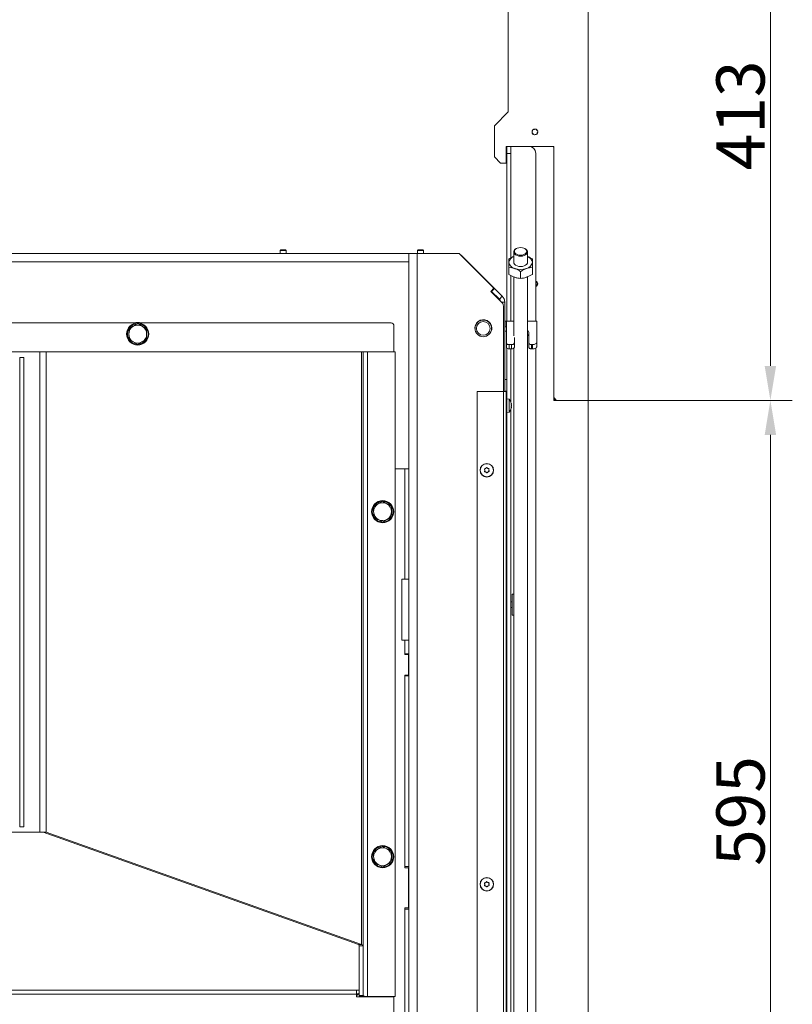
# Model space of a CAD drawing. Extents: x 16767 to 20320, y -2775 to 1017.
# Drawn here: x 17687 to 18247, y -2406 to -1692 of the extents above; entities that cross this region are included whole.
import ezdxf

# ---------------------------------------------------------------- set-up
doc = ezdxf.new("R2010")
doc.units = 0
doc.header["$LTSCALE"] = 5
doc.layers.add('Bemaßungen(Brunner)', color=7, linetype='Continuous', lineweight=25)
doc.styles.add('Brunner 2014', font='arial.ttf', dxfattribs={"height": 35})
doc.dimstyles.new('Brunner 2014', dxfattribs={"dimscale": 5, "dimtxt": 35, "dimasz": 5, "dimexe": 3.175, "dimexo": 0, "dimgap": 0.762, "dimtad": 1, "dimdec": 0, "dimrnd": 1e-08, "dimtxsty": 'Brunner 2014', "dimcen": 0.09, "dimdle": 10, "dimclrd": 7, "dimclre": 7, "dimclrt": 7, "dimadec": 1, "dimazin": 2, "dimtfac": 0.666667, "dimtdec": 0, "dimtmove": 0, "dimatfit": 3, "dimldrblk": 'Filled-1', "dimfxl": 1, "dimtolj": 1, "dimlwd": 5, "dimlwe": 5, "dimarcsym": 0})

# ---------------------------------------------------------------- blocks, each defined once
blk = doc.blocks.new('*D361')
at = {"layer": 'Bemaßungen(Brunner)', "color": 7, "linetype": 'Continuous', "lineweight": 5}
for p, q in [((18098.69, -1967.96), (18246.57, -1967.96)), ((18230.69, -2537.96), (18230.69, -1992.96)), ((18097.69, -2562.96), (18246.57, -2562.96))]:
    blk.add_line(p, q, dxfattribs=at)
at = {"layer": 'Bemaßungen(Brunner)', "color": 7, "lineweight": 5}
for points in [[(18226.53, -1992.96), (18234.86, -1992.96), (18230.69, -1967.96)], [(18226.53, -2537.96), (18234.86, -2537.96), (18230.69, -2562.96)]]:
    blk.add_solid(points, dxfattribs=at)
at = {"layer": 'Defpoints', "color": 0, "lineweight": 5}
for p in [(18098.69, -1967.96), (18230.69, -1967.96), (18097.69, -2562.96)]:
    blk.add_point(p, dxfattribs=at)
at = {"layer": 'Bemaßungen(Brunner)', "color": 30, "lineweight": 5, "insert": (18209.01, -2265.46), "char_height": 35, "attachment_point": 5, "rotation": 90, "style": 'Brunner 2014'}
blk.add_mtext('\\A1;595', dxfattribs=at)
blk = doc.blocks.new('Filled-1')
at = {"color": 0}
for p, q in [((0, 0), (-1, 0.167)), ((-1, 0.167), (-1, -0.167)), ((-1, 0), (0, 0)), ((-1, -0.167), (0, 0))]:
    blk.add_line(p, q, dxfattribs=at)
at = {"color": 0, "flags": 128}
blk.add_lwpolyline([(-1, -0.167), (0, 0), (-1, 0.167), (-1, -0.167)], dxfattribs=at)
at = {"color": 0}
blk.add_solid([(-1, -0.167), (0, 0), (-1, 0.167), (-1, -0.167)], dxfattribs=at)
blk = doc.blocks.new('*D362')
at = {"layer": 'Bemaßungen(Brunner)', "color": 7, "linetype": 'Continuous', "lineweight": 5}
for p, q in [((18098.69, -1554.96), (18246.57, -1554.96)), ((18230.69, -1942.96), (18230.69, -1579.96)), ((18098.69, -1967.96), (18246.57, -1967.96))]:
    blk.add_line(p, q, dxfattribs=at)
at = {"layer": 'Bemaßungen(Brunner)', "color": 7, "lineweight": 5}
for points in [[(18226.53, -1579.96), (18234.86, -1579.96), (18230.69, -1554.96)], [(18226.53, -1942.96), (18234.86, -1942.96), (18230.69, -1967.96)]]:
    blk.add_solid(points, dxfattribs=at)
at = {"layer": 'Defpoints', "color": 0, "lineweight": 5}
for p in [(18098.69, -1554.96), (18230.69, -1554.96), (18098.69, -1967.96)]:
    blk.add_point(p, dxfattribs=at)
at = {"layer": 'Bemaßungen(Brunner)', "color": 30, "lineweight": 5, "insert": (18209, -1761.46), "char_height": 35, "attachment_point": 5, "rotation": 90, "style": 'Brunner 2014'}
blk.add_mtext('\\A1;413', dxfattribs=at)

msp = doc.modelspace()

# ---------------------------------------------------------------- linework, layer by layer
at = {"color": 30, "linetype": 'Continuous', "lineweight": 18}
for p, q in [((18098.69, -1554.96), (18098.69, -1967.96)), ((18040.69, -1758.96), (18040.69, -1586.96)), ((18030.69, -1768.96), (18040.69, -1758.96)), ((18030.69, -1791.46), (18030.69, -1768.96)), ((18039.69, -1783.96), (18039.19, -1783.96)), ((18039.19, -1783.96), (18039.19, -1795.96)), ((18039.69, -1783.96), (18042.69, -1783.96)), ((18039.69, -1788.96), (18039.69, -1783.96)), ((18042.69, -1788.96), (18039.69, -1788.96)), ((18039.69, -1910.56), (18039.69, -1788.96)), ((18042.69, -1783.96), (18042.69, -1788.96)), ((18045.69, -1783.96), (18042.69, -1783.96)), ((18042.69, -1864.62), (18042.69, -1788.96)), ((18055.69, -1783.96), (18045.69, -1783.96)), ((18073.69, -1783.96), (18055.69, -1783.96)), ((18072.69, -1783.96), (18055.69, -1783.96)), ((18060.69, -1910.56), (18060.69, -1788.96)), ((18073.69, -1965.96), (18073.69, -1783.96)), ((18073.69, -1967.96), (18073.69, -1784.96)), ((18035.19, -1795.96), (18030.69, -1791.46)), ((18039.19, -1795.96), (18035.19, -1795.96)), ((18044.69, -1860.4), (18044.69, -1867.89)), ((18046.88, -1857.85), (18046.56, -1858)), ((18052.81, -1858), (18052.49, -1857.85)), ((18054.69, -1867.89), (18054.69, -1860.4)), ((18041.19, -1876.62), (18041.19, -1871.51)), ((18049.69, -1879.64), (18049.69, -1874.53)), ((18058.19, -1876.62), (18058.19, -1871.51)), ((18042.69, -1910.56), (18042.69, -1877.47)), ((18044.69, -1878.42), (18044.69, -1921.07)), ((18054.69, -2454.96), (18054.69, -1878.4)), ((18039.69, -1966.89), (18039.69, -1930.01)), ((18042.69, -1969.28), (18042.69, -1930.63)), ((18044.69, -1930.17), (18044.69, -2454.96)), ((18060.69, -2473.8), (18060.69, -1929.95)), ((18075.69, -1967.96), (18073.69, -1965.96)), ((18098.69, -1967.96), (18073.69, -1967.96)), ((18074.69, -1967.96), (18074.69, -1966.96)), ((18098.69, -1967.96), (18075.69, -1967.96)), ((18098.69, -2561.96), (18098.69, -1967.96)), ((18042.69, -2439.21), (18042.69, -1974.3)), ((18039.19, -1981.96), (18039.69, -1981.96)), ((18039.69, -2439.21), (18039.69, -1976.69)), ((18039.69, -1983.75), (18039.19, -1983.75))]:
    msp.add_line(p, q, dxfattribs=at)
at = {"color": 7, "linetype": 'Continuous', "lineweight": 18}
for p, q in [((17968.69, -1861.56), (17070.69, -1861.56)), ((17876.04, -1858.81), (17875.54, -1859.31)), ((17875.54, -1859.31), (17875.54, -1861.56)), ((17875.54, -1859.31), (17879.74, -1859.31)), ((17876.04, -1858.81), (17879.24, -1858.81)), ((17879.74, -1859.31), (17879.24, -1858.81)), ((17879.74, -1861.56), (17879.74, -1859.31)), ((17968.69, -2097.56), (17968.69, -1861.56)), ((17968.69, -1861.56), (17974.69, -1861.56)), ((17974.69, -2441.56), (17974.69, -1861.56)), ((18005.19, -1861.56), (17974.69, -1861.56)), ((17975.54, -1858.81), (17975.04, -1859.31)), ((17975.04, -1859.31), (17975.04, -1861.56)), ((17975.04, -1859.31), (17979.24, -1859.31)), ((17975.54, -1858.81), (17978.74, -1858.81)), ((17979.24, -1859.31), (17978.74, -1858.81)), ((17979.24, -1861.56), (17979.24, -1859.31)), ((18030.33, -1886.7), (18005.19, -1861.56)), ((17070.69, -1867.56), (17968.69, -1867.56)), ((18007.18, -1863.32), (18030.73, -1886.88)), ((18030.33, -1886.7), (18027.99, -1889.04)), ((18027.99, -1889.04), (18036.31, -1897.35)), ((18028.32, -1888.71), (18028.61, -1889)), ((18028.61, -1889), (18030.73, -1886.88)), ((18028.61, -1889), (18034.27, -1894.65)), ((18030.73, -1886.88), (18036.39, -1892.53)), ((18034.27, -1894.65), (18036.39, -1892.53)), ((18038.09, -1895.8), (18038.09, -1895.9)), ((18038.15, -1896.78), (18038.15, -1961.56)), ((18037.19, -1961.56), (18037.19, -1899.47)), ((17955.89, -1911.87), (17083.49, -1911.87)), ((18019.94, -1910.17), (18020.12, -1910.17)), ((18020.12, -1910.17), (18021.6, -1909.77)), ((18020.12, -1910.17), (18020.12, -1910.03)), ((18022.38, -1909.67), (18022.89, -1909.67)), ((18023.67, -1909.77), (18025.15, -1910.17)), ((18025.15, -1910.17), (18025.15, -1909.98)), ((18025.15, -1910.17), (18025.34, -1910.17)), ((18038.15, -1910.56), (18038.4, -1910.56)), ((18038.4, -1910.56), (18038.4, -1914.56)), ((18038.4, -1910.56), (18039.4, -1910.56)), ((18039.4, -1912.43), (18039.4, -1910.56)), ((18039.4, -1910.56), (18044.69, -1910.56)), ((18054.69, -1910.56), (18061.4, -1910.56)), ((18061.4, -1910.56), (18061.4, -1912.43)), ((17765.69, -1916.12), (17768.94, -1914.24)), ((17772.19, -1912.36), (17775.44, -1914.24)), ((17957.89, -1913.87), (17957.89, -1932.67)), ((18028.5, -1913.71), (18028.26, -1913.71)), ((18028.26, -1917.91), (18028.31, -1917.91)), ((18028.64, -1916.91), (18028.64, -1914.22)), ((18038.15, -1914.56), (18038.4, -1914.56)), ((18038.15, -1917.91), (18039.4, -1917.91)), ((18038.4, -1914.56), (18039.4, -1914.56)), ((18039.4, -1926.28), (18039.4, -1912.43)), ((18061.4, -1912.43), (18061.4, -1925.64)), ((17772.19, -1927.37), (17768.94, -1925.5)), ((17778.69, -1923.62), (17775.44, -1925.5)), ((18045.15, -1926.28), (18045.15, -1922.42)), ((18055.65, -1919.21), (18055.65, -1926.28)), ((18061.4, -1925.64), (18061.4, -1928.7)), ((17701.19, -1932.87), (17338.18, -1932.87)), ((17701.19, -1932.87), (17701.19, -2280.87)), ((17705.99, -1932.87), (17701.19, -1932.87)), ((17705.99, -1932.87), (17705.99, -2280.87)), ((17934.49, -1932.87), (17705.99, -1932.87)), ((17957.89, -1932.67), (17932.69, -1932.67)), ((17932.69, -1932.87), (17932.69, -1932.67)), ((17934.49, -1932.87), (17934.49, -2362.14)), ((17934.49, -1932.87), (17935.69, -1932.87)), ((17935.69, -1932.87), (17935.69, -2363.1)), ((17935.69, -1932.87), (17938.69, -1932.87)), ((17938.69, -1932.87), (17938.69, -2399.87)), ((17938.69, -1932.87), (17958.69, -1932.87)), ((17940.6, -1932.87), (17940.42, -1932.67)), ((17958.69, -1932.87), (17958.69, -2399.87)), ((18039.4, -1929.35), (18039.4, -1926.28)), ((18041.4, -1927.57), (18041.4, -1930.63)), ((18043.15, -1927.57), (18041.4, -1927.57)), ((18043.15, -1930.63), (18041.4, -1930.63)), ((18043.15, -1930.63), (18043.15, -1927.57)), ((18045.15, -1926.28), (18045.15, -1929.35)), ((18055.65, -1929.35), (18055.65, -1926.28)), ((18057.65, -1927.57), (18057.65, -1930.63)), ((18058.4, -1927.57), (18057.65, -1927.57)), ((18058.4, -1930.63), (18057.65, -1930.63)), ((18058.4, -1930.63), (18058.4, -1927.57)), ((17686.69, -2276.87), (17686.69, -1936.87)), ((17689.69, -1936.87), (17686.69, -1936.87)), ((17689.69, -2276.87), (17689.69, -1936.87)), ((18039.69, -1952.86), (18038.15, -1952.86)), ((18018.19, -2485.39), (18018.19, -1961.56)), ((18037.19, -1961.56), (18018.19, -1961.56)), ((18037.19, -2504.39), (18037.19, -1961.56)), ((18039.19, -1961.56), (18037.19, -1961.56)), ((18038.15, -1961.19), (18039.69, -1961.19)), ((18039.19, -2504.56), (18039.19, -1961.56)), ((18041.28, -1967.03), (18039.65, -1966.89)), ((18039.65, -1968.61), (18039.65, -1966.89)), ((18039.65, -1976.69), (18039.65, -1968.61)), ((18041.28, -1968.7), (18041.28, -1967.03)), ((18041.28, -1976.55), (18041.28, -1968.7)), ((18039.65, -1969.69), (18039.19, -1969.69)), ((18039.19, -1973.89), (18039.65, -1973.89)), ((18042.89, -1970.48), (18042.93, -1970.48)), ((18042.99, -1972.06), (18042.95, -1972.54)), ((18042.99, -1970.38), (18042.99, -1970.38)), ((18042.99, -1970.65), (18042.99, -1970.65)), ((18042.99, -1971.52), (18042.99, -1971.52)), ((18042.99, -1972.06), (18042.99, -1972.06)), ((18042.99, -1972.93), (18042.99, -1972.93)), ((18042.99, -1973.2), (18042.99, -1973.2)), ((18039.65, -1976.69), (18041.28, -1976.55)), ((18039.69, -1985.96), (18039.19, -1985.96)), ((17958.69, -2017.46), (17968.69, -2017.46)), ((17958.69, -2017.56), (17965.69, -2017.56)), ((17968.69, -2017.56), (17965.69, -2017.56)), ((18023.69, -2018.68), (18023.69, -2018.68)), ((18024.34, -2017.33), (18024.34, -2017.33)), ((18025.83, -2017.21), (18025.83, -2017.21)), ((18026.68, -2018.44), (18026.68, -2018.44)), ((18024.54, -2019.92), (18024.54, -2019.92)), ((18026.03, -2019.8), (18026.03, -2019.8)), ((17943.11, -2044.95), (17946.32, -2043.01)), ((17943.98, -2043.7), (17943.25, -2044.72)), ((17949.53, -2041.06), (17952.82, -2042.87)), ((17949.84, -2056.07), (17946.55, -2054.26)), ((17956.26, -2052.19), (17953.05, -2054.13)), ((17968.69, -2097.56), (17963.69, -2097.56)), ((17963.69, -2097.56), (17963.69, -2141.56)), ((17968.69, -2097.56), (17968.69, -2141.56)), ((18044.69, -2108.46), (18043.49, -2108.46)), ((18043.49, -2108.46), (18043.49, -2123.46)), ((18039.69, -2113.86), (18039.19, -2113.86)), ((18039.19, -2118.06), (18039.69, -2118.06)), ((18043.49, -2113.86), (18042.69, -2113.86)), ((18042.69, -2118.06), (18043.49, -2118.06)), ((18043.49, -2123.46), (18044.69, -2123.46)), ((17968.69, -2141.56), (17963.69, -2141.56)), ((17968.69, -2435.56), (17968.69, -2141.56)), ((17965.69, -2151.56), (17968.69, -2151.56)), ((17965.69, -2151.56), (17965.69, -2152.06)), ((17968.49, -2152.06), (17965.69, -2152.06)), ((17968.49, -2152.06), (17968.49, -2167.06)), ((17968.49, -2167.06), (17965.69, -2167.06)), ((17965.69, -2167.06), (17965.69, -2167.56)), ((17965.69, -2167.56), (17965.69, -2305.56)), ((17968.69, -2167.56), (17965.69, -2167.56)), ((17338.18, -2280.87), (17701.19, -2280.87)), ((17689.69, -2276.87), (17686.69, -2276.87)), ((17701.19, -2280.87), (17705.99, -2280.87)), ((17932.09, -2362.14), (17703.59, -2280.87)), ((17934.49, -2362.14), (17705.99, -2280.87)), ((17943.11, -2294.95), (17946.32, -2293.01)), ((17943.98, -2293.7), (17943.25, -2294.72)), ((17949.53, -2291.06), (17952.82, -2292.87)), ((17956.26, -2302.19), (17953.05, -2304.13)), ((17949.84, -2306.07), (17946.55, -2304.26)), ((17965.69, -2305.56), (17968.69, -2305.56)), ((17965.69, -2305.56), (17965.69, -2306.56)), ((17968.49, -2306.56), (17965.69, -2306.56)), ((17968.49, -2306.56), (17968.49, -2335.56)), ((18024.34, -2317.33), (18024.34, -2317.33)), ((18025.83, -2317.21), (18025.83, -2317.21)), ((18026.68, -2318.44), (18026.68, -2318.44)), ((18023.69, -2318.68), (18023.69, -2318.68)), ((18024.54, -2319.92), (18024.54, -2319.92)), ((18026.03, -2319.8), (18026.03, -2319.8)), ((17968.49, -2335.56), (17965.69, -2335.56)), ((17965.69, -2335.56), (17965.69, -2336.56)), ((17965.69, -2336.56), (17965.69, -2432.56)), ((17968.69, -2336.56), (17965.69, -2336.56)), ((17934.49, -2362.14), (17932.09, -2362.14)), ((17932.69, -2363.1), (17935.69, -2363.1)), ((17932.69, -2363.1), (17932.69, -2399.07)), ((17935.69, -2363.1), (17935.69, -2399.07)), ((17930.69, -2395.27), (17108.69, -2395.27)), ((17932.69, -2395.27), (17930.69, -2395.27)), ((17930.69, -2398.17), (17930.69, -2395.27)), ((17108.69, -2398.17), (17930.69, -2398.17)), ((17931.63, -2398.51), (17930.69, -2397.56)), ((17930.69, -2398.1), (17931.34, -2398.75)), ((17930.69, -2400.06), (17930.69, -2398.17)), ((17932.69, -2400.06), (17930.69, -2400.06)), ((17932.69, -2399.07), (17935.69, -2399.07)), ((17957.89, -2400.06), (17932.69, -2400.06)), ((17938.69, -2399.87), (17958.69, -2399.87)), ((17943.69, -2400.06), (17943.77, -2399.87)), ((17957.89, -2424.56), (17957.89, -2400.06))]:
    msp.add_line(p, q, dxfattribs=at)
at = {"color": 8, "linetype": 'Continuous', "lineweight": 18}
for p, q in [((18007.06, -1863.44), (18007.18, -1863.32)), ((18035.73, -1896.78), (18038.15, -1896.78)), ((18019.94, -1910.17), (18019.94, -1910.12)), ((18021.6, -1909.77), (18021.6, -1909.56)), ((18022.38, -1909.47), (18022.38, -1909.67)), ((18022.89, -1909.67), (18022.89, -1909.47)), ((18023.67, -1909.54), (18023.67, -1909.77)), ((18025.34, -1910.17), (18025.34, -1910.07)), ((18042.89, -1973.63), (18042.9, -1973.63)), ((17962.69, -2017.46), (17962.69, -2017.56)), ((17965.69, -2017.56), (17965.69, -2097.56)), ((17965.69, -2141.56), (17965.69, -2151.56))]:
    msp.add_line(p, q, dxfattribs=at)
at = {"color": 30, "linetype": 'Continuous', "lineweight": 18, "flags": 128}
for points in [[(18049.69, -1863.48), (18048.34, -1863.37), (18047.09, -1863.03), (18046.03, -1862.5), (18045.25, -1861.82), (18044.79, -1861.03), (18044.7, -1860.19), (18044.97, -1859.37), (18045.6, -1858.63), (18046.53, -1858.02), (18046.56, -1858)], [(18049.69, -1862.78), (18050.95, -1862.67), (18052.12, -1862.34), (18053.09, -1861.82), (18053.78, -1861.16), (18054.14, -1860.4), (18054.14, -1859.62), (18053.78, -1858.86), (18053.09, -1858.2), (18052.12, -1857.68), (18050.95, -1857.35), (18049.69, -1857.24), (18048.42, -1857.35), (18047.25, -1857.68), (18046.28, -1858.2), (18045.59, -1858.86), (18045.23, -1859.62), (18045.23, -1860.4), (18045.59, -1861.16), (18046.28, -1861.82), (18047.25, -1862.34), (18048.42, -1862.67), (18049.69, -1862.78)], [(18052.81, -1858), (18052.84, -1858.02), (18053.77, -1858.63), (18054.4, -1859.37), (18054.67, -1860.19), (18054.58, -1861.03), (18054.12, -1861.82), (18053.34, -1862.5), (18052.28, -1863.03), (18051.03, -1863.37), (18049.69, -1863.48)], [(18049.69, -1870.97), (18048.34, -1870.85), (18047.09, -1870.52), (18046.03, -1869.99), (18045.25, -1869.31), (18044.79, -1868.52), (18044.69, -1867.89)], [(18054.69, -1867.89), (18054.58, -1868.52), (18054.12, -1869.31), (18053.34, -1869.99), (18052.28, -1870.52), (18051.03, -1870.85), (18049.69, -1870.97)], [(18074.37, -1967.96), (18074.05, -1967.36), (18073.69, -1966.87)]]:
    msp.add_lwpolyline(points, dxfattribs=at)
at = {"color": 7, "linetype": 'Continuous', "lineweight": 18, "flags": 128}
for points in [[(18019.85, -1910.16), (18019.88, -1910.17), (18019.94, -1910.17)], [(18058.4, -1927.57), (18058.98, -1927.53), (18059.55, -1927.42), (18060.07, -1927.24), (18060.52, -1927), (18060.89, -1926.71), (18061.17, -1926.38), (18061.34, -1926.02), (18061.4, -1925.64)], [(18039.4, -1926.28), (18039.44, -1926.53), (18039.55, -1926.77), (18039.74, -1927), (18039.98, -1927.19), (18040.29, -1927.35), (18040.63, -1927.47), (18041.01, -1927.54), (18041.4, -1927.57)], [(18041.4, -1930.63), (18041.01, -1930.61), (18040.63, -1930.53), (18040.29, -1930.42), (18039.98, -1930.26), (18039.74, -1930.06), (18039.55, -1929.84), (18039.44, -1929.6), (18039.4, -1929.35)], [(18043.15, -1927.57), (18043.54, -1927.54), (18043.91, -1927.47), (18044.26, -1927.35), (18044.56, -1927.19), (18044.81, -1927), (18045, -1926.77), (18045.11, -1926.53), (18045.15, -1926.28)], [(18045.15, -1929.35), (18045.11, -1929.6), (18045, -1929.84), (18044.81, -1930.06), (18044.56, -1930.26), (18044.26, -1930.42), (18043.91, -1930.53), (18043.54, -1930.61), (18043.15, -1930.63)], [(18055.65, -1926.28), (18055.69, -1926.53), (18055.8, -1926.77), (18055.99, -1927), (18056.23, -1927.19), (18056.54, -1927.35), (18056.88, -1927.47), (18057.26, -1927.54), (18057.65, -1927.57)], [(18057.65, -1930.63), (18057.26, -1930.61), (18056.88, -1930.53), (18056.54, -1930.42), (18056.23, -1930.26), (18055.99, -1930.06), (18055.8, -1929.84), (18055.69, -1929.6), (18055.65, -1929.35)], [(18061.4, -1928.7), (18061.34, -1929.08), (18061.17, -1929.44), (18060.89, -1929.77), (18060.52, -1930.07), (18060.07, -1930.31), (18059.55, -1930.49), (18058.98, -1930.59), (18058.4, -1930.63)]]:
    msp.add_lwpolyline(points, dxfattribs=at)
at = {"color": 30, "linetype": 'Continuous', "lineweight": 18}
msp.add_circle((18060.04, -1773.46), 2.1, dxfattribs=at)
at = {"color": 7, "linetype": 'Continuous', "lineweight": 18}
for centre, radius in [((17772.19, -1919.87), 8), ((18022.64, -1915.81), 6), ((18022.64, -1915.81), 5), ((18025.19, -2018.56), 4.9), ((18025.19, -2018.56), 4.76), ((17949.69, -2048.57), 8), ((17949.69, -2298.57), 8), ((18025.19, -2318.56), 4.9), ((18025.19, -2318.56), 4.76)]:
    msp.add_circle(centre, radius, dxfattribs=at)
at = {"color": 30, "linetype": 'Continuous', "lineweight": 18}
for centre, radius, start, end in [((18056.72, -1772.09), 1.8, 312.56026, 2.54318), ((18057.19, -1775.65), 1.8, 12.56025, 62.54318), ((18059.56, -1769.9), 1.8, 252.56025, 302.54319), ((18060.51, -1777.02), 1.8, 72.56026, 122.54318), ((18062.88, -1771.27), 1.8, 192.56025, 242.54318), ((18063.35, -1774.83), 1.8, 132.56026, 182.54318), ((18055.69, -1788.96), 5, 0, 90), ((18072.69, -1784.96), 1, 0, 90), ((18046.34, -1868.59), 5.2, 108.52668, 172.28928), ((18046.59, -1867.08), 5.46, 188.51272, 257.80867), ((18052.78, -1867.08), 5.46, 282.19133, 351.48728), ((18053.03, -1868.59), 5.2, 7.71072, 71.47332), ((18049.69, -1859.99), 13.14, 251.12865, 288.87135), ((18060.04, -1883.46), 2.1, 286.9352, 71.96946), ((18060.04, -1883.46), 1.6, 293.96948, 66.03052)]:
    msp.add_arc(centre, radius, start, end, dxfattribs=at)
at = {"color": 7, "linetype": 'Continuous', "lineweight": 18}
for centre, radius, start, end in [((18002.94, -1867.56), 6, 45, 58.52406), ((18032.15, -1896.78), 3, 12.62307, 45), ((18034.19, -1899.47), 3, 0, 45), ((18032.15, -1896.78), 6, 0, 45), ((18035.09, -1895.8), 3, 0, 38.30749), ((17772.19, -1919.44), 8, 71.20155, 108.79845), ((17955.89, -1913.87), 2, 0, 90), ((18022.69, -1915.56), 6.1, 0, 192.88953), ((18022.38, -1912.67), 3, 90, 105), ((18022.89, -1912.67), 3, 75, 90), ((18025.34, -1909.87), 0.3, 270, 297.60116), ((17772.19, -1919.87), 7.5, 151.79513, 208.80439), ((17772.19, -1919.87), 6.5, 120, 180), ((17772.19, -1919.87), 7.5, 90, 147.82521), ((17772.19, -1919.87), 6.5, 60, 120), ((17772.19, -1919.87), 7.5, 30.88961, 90), ((17772.19, -1919.87), 7.5, 270.88256, 29.57634), ((17772.19, -1919.87), 6.5, 0, 60), ((18022.69, -1915.56), 6.1, 324.49061, 0), ((18052.91, -1919.35), 2.74, 2.96042, 49.67498), ((17772.19, -1919.87), 6.5, 180, 240), ((17772.19, -1919.87), 7.5, 211.90308, 268.41746), ((17772.19, -1919.87), 6.5, 240, 300), ((17772.19, -1919.87), 6.5, 300, 0), ((18052.91, -1922.42), 2.74, 2.96042, 49.67498), ((18036.15, -1971.79), 7, 13.99489, 42.80935), ((18036.15, -1971.79), 7, 317.19065, 345.93869), ((17949.69, -2048.57), 7.5, 153.226, 210.47642), ((17949.69, -2048.57), 6.5, 121.16444, 181.16444), ((17949.69, -2048.57), 7.5, 93.07291, 139.55056), ((17949.69, -2048.57), 6.5, 61.16444, 121.16444), ((17949.69, -2048.57), 7.5, 272.52819, 89.00228), ((17949.69, -2048.57), 6.5, 1.16444, 61.16444), ((17949.69, -2048.57), 6.5, 181.16444, 241.16444), ((17949.69, -2048.57), 7.5, 212.48707, 269.13777), ((17949.69, -2048.57), 6.5, 241.16444, 301.16444), ((17949.69, -2048.57), 6.5, 301.16444, 1.16444), ((17949.69, -2298.57), 7.5, 153.226, 210.47642), ((17949.69, -2298.57), 6.5, 121.16444, 181.16444), ((17949.69, -2298.57), 7.5, 93.07291, 139.55056), ((17949.69, -2298.57), 6.5, 61.16444, 121.16444), ((17949.69, -2298.57), 7.5, 272.52819, 89.00228), ((17949.69, -2298.57), 6.5, 1.16444, 61.16444), ((17949.69, -2298.57), 6.5, 181.16444, 241.16444), ((17949.69, -2298.57), 7.5, 212.48707, 269.13777), ((17949.69, -2298.57), 6.5, 241.16444, 301.16444), ((17949.69, -2298.57), 6.5, 301.16444, 1.16444), ((17925.19, -2390.87), 10, 303.36701, 318.59038)]:
    msp.add_arc(centre, radius, start, end, dxfattribs=at)
for centre, major_axis, ratio, start_param, end_param in [((17929.69, -2363.1), (3, 0), 0.532918, 0, 0.642978), ((17929.69, -2363.1), (6, 0), 0.266459, 0, 0.642978), ((17938.69, -2399.07), (6, 0), 0.13323, 3.141593, 4.126703), ((17938.69, -2399.07), (3, 0), 0.266459, 3.141593, 4.712389)]:
    msp.add_ellipse(centre, major_axis=major_axis, ratio=ratio, start_param=start_param, end_param=end_param, dxfattribs=at)
at = {"color": 30, "linetype": 'Continuous', "lineweight": 18}
for points, knots in [([(18044.69, -1863.67), (18044.17, -1863.88), (18042.99, -1864.38), (18041.84, -1865.07), (18041.19, -1865.47)], [0, 0, 0, 0, 0.431643, 1, 1, 1, 1]), ([(18041.19, -1865.47), (18041.19, -1865.63), (18041.19, -1866.26), (18041.19, -1867.19), (18041.19, -1867.89)], [0, 0, 0, 0, 0.2525637, 1, 1, 1, 1]), ([(18041.19, -1867.89), (18041.19, -1868.17), (18041.19, -1869.22), (18041.19, -1870.54), (18041.19, -1871.51)], [0, 0, 0, 0, 0.264671, 1, 1, 1, 1]), ([(18058.19, -1865.47), (18057.49, -1865.06), (18056.45, -1864.45), (18055.27, -1863.88), (18054.8, -1863.7), (18054.69, -1863.65)], [0, 0, 0, 0, 0.599607, 0.904183, 1, 1, 1, 1]), ([(18058.19, -1867.89), (18058.19, -1867.19), (18058.19, -1866.26), (18058.19, -1865.63), (18058.19, -1865.47)], [0, 0, 0, 0, 0.747436, 1, 1, 1, 1]), ([(18058.19, -1871.51), (18058.19, -1870.54), (18058.19, -1869.22), (18058.19, -1868.17), (18058.19, -1867.89)], [0, 0, 0, 0, 0.735329, 1, 1, 1, 1]), ([(18041.19, -1871.51), (18041.88, -1871.59), (18043.27, -1871.75), (18044.71, -1872.19), (18045.44, -1872.42)], [0, 0, 0, 0, 0.495458, 1, 1, 1, 1]), ([(18045.44, -1872.42), (18045.54, -1872.46), (18046.3, -1872.73), (18047.74, -1873.38), (18049.03, -1874.14), (18049.69, -1874.53)], [0, 0, 0, 0, 0.070088, 0.530783, 1, 1, 1, 1]), ([(18049.69, -1874.53), (18050.38, -1874.12), (18051.77, -1873.29), (18053.21, -1872.71), (18053.94, -1872.42)], [0, 0, 0, 0, 0.495458, 1, 1, 1, 1]), ([(18053.94, -1872.42), (18054.04, -1872.39), (18054.8, -1872.12), (18056.24, -1871.74), (18057.53, -1871.59), (18058.19, -1871.51)], [0, 0, 0, 0, 0.070088, 0.530783, 1, 1, 1, 1]), ([(18045.44, -1878.73), (18045.33, -1878.69), (18044.57, -1878.41), (18043.13, -1877.77), (18041.84, -1877), (18041.19, -1876.62)], [0, 0, 0, 0, 0.070088, 0.530783, 1, 1, 1, 1]), ([(18049.69, -1879.64), (18048.99, -1879.56), (18047.6, -1879.4), (18046.16, -1878.95), (18045.44, -1878.73)], [0, 0, 0, 0, 0.495458, 1, 1, 1, 1]), ([(18053.94, -1878.73), (18053.83, -1878.76), (18053.07, -1879.03), (18051.63, -1879.41), (18050.34, -1879.56), (18049.69, -1879.64)], [0, 0, 0, 0, 0.070088, 0.530783, 1, 1, 1, 1]), ([(18058.19, -1876.62), (18057.49, -1877.03), (18056.1, -1877.86), (18054.66, -1878.44), (18053.94, -1878.73)], [0, 0, 0, 0, 0.495458, 1, 1, 1, 1])]:
    msp.add_open_spline(points, degree=3, knots=knots, dxfattribs=at)
at = {"color": 7, "linetype": 'Continuous', "lineweight": 18}
for points, knots in [([(17765.69, -1919.87), (17765.69, -1919.57), (17765.69, -1918.3), (17765.69, -1917.06), (17765.69, -1916.12)], [0, 0, 0, 0, 0.235696, 1, 1, 1, 1]), ([(17768.94, -1914.24), (17769.01, -1914.2), (17770.11, -1913.56), (17771.19, -1912.94), (17772.19, -1912.36)], [0, 0, 0, 0, 0.070215, 1, 1, 1, 1]), ([(17775.44, -1914.24), (17775.51, -1914.28), (17776.61, -1914.92), (17777.69, -1915.54), (17778.69, -1916.12)], [0, 0, 0, 0, 0.0702148, 1, 1, 1, 1]), ([(17778.69, -1916.12), (17778.69, -1917.06), (17778.69, -1918.3), (17778.69, -1919.57), (17778.69, -1919.87)], [0, 0, 0, 0, 0.764304, 1, 1, 1, 1]), ([(17765.69, -1923.62), (17765.69, -1923.36), (17765.69, -1922.14), (17765.69, -1920.87), (17765.69, -1919.87)], [0, 0, 0, 0, 0.215894, 1, 1, 1, 1]), ([(17768.94, -1925.5), (17768.86, -1925.45), (17767.76, -1924.82), (17766.69, -1924.2), (17765.69, -1923.62)], [0, 0, 0, 0, 0.0702148, 1, 1, 1, 1]), ([(17775.44, -1925.5), (17775.36, -1925.54), (17774.26, -1926.18), (17773.19, -1926.8), (17772.19, -1927.37)], [0, 0, 0, 0, 0.070215, 1, 1, 1, 1]), ([(17778.69, -1919.87), (17778.69, -1920.87), (17778.69, -1922.14), (17778.69, -1923.36), (17778.69, -1923.62)], [0, 0, 0, 0, 0.784106, 1, 1, 1, 1]), ([(18042.9, -1970.72), (18042.9, -1970.7), (18042.89, -1970.65), (18042.88, -1970.59), (18042.88, -1970.53), (18042.88, -1970.49), (18042.89, -1970.47), (18042.9, -1970.47), (18042.9, -1970.47)], [0, 0, 0, 0, 0.1735505, 0.347889, 0.5184341, 0.6858476, 0.8535271, 1, 1, 1, 1]), ([(18042.9, -1972.56), (18042.9, -1972.55), (18042.89, -1972.54), (18042.88, -1972.49), (18042.88, -1972.43), (18042.88, -1972.36), (18042.89, -1972.3), (18042.9, -1972.27), (18042.9, -1972.25)], [0, 0, 0, 0, 0.173602, 0.347939, 0.518483, 0.685896, 0.853576, 1, 1, 1, 1]), ([(18042.9, -1973.63), (18042.9, -1973.64), (18042.89, -1973.67), (18042.88, -1973.69), (18042.88, -1973.69), (18042.88, -1973.66), (18042.89, -1973.62), (18042.9, -1973.59), (18042.9, -1973.57)], [0, 0, 0, 0, 0.173655, 0.347991, 0.518533, 0.685946, 0.853626, 1, 1, 1, 1]), ([(18042.99, -1970.38), (18042.98, -1970.3), (18042.97, -1970.19), (18042.92, -1970.01), (18042.9, -1969.95)], [0, 0, 0, 0, 0.6878291, 1, 1, 1, 1]), ([(18042.9, -1970.47), (18042.93, -1970.48), (18042.98, -1970.48), (18042.98, -1970.4), (18042.99, -1970.38)], [0, 0, 0, 0, 0.687947, 1, 1, 1, 1]), ([(18042.99, -1971.52), (18042.98, -1971.33), (18042.97, -1971.06), (18042.92, -1970.8), (18042.9, -1970.72)], [0, 0, 0, 0, 0.687831, 1, 1, 1, 1]), ([(18042.9, -1972.25), (18042.93, -1972.09), (18042.98, -1971.86), (18042.98, -1971.6), (18042.99, -1971.52)], [0, 0, 0, 0, 0.687999, 1, 1, 1, 1]), ([(18042.99, -1972.93), (18042.98, -1972.82), (18042.97, -1972.66), (18042.92, -1972.58), (18042.9, -1972.56)], [0, 0, 0, 0, 0.687868, 1, 1, 1, 1]), ([(18042.9, -1973.57), (18042.93, -1973.41), (18042.98, -1973.17), (18042.98, -1972.99), (18042.99, -1972.93)], [0, 0, 0, 0, 0.6879732, 1, 1, 1, 1]), ([(18042.99, -1973.2), (18042.98, -1973.28), (18042.97, -1973.39), (18042.92, -1973.57), (18042.9, -1973.63)], [0, 0, 0, 0, 0.687829, 1, 1, 1, 1]), ([(18023.45, -2017.92), (18023.44, -2017.9), (18023.43, -2017.86), (18023.42, -2017.79), (18023.45, -2017.72), (18023.49, -2017.67), (18023.54, -2017.63), (18023.58, -2017.63), (18023.59, -2017.62)], [0, 0, 0, 0, 0.173602, 0.347939, 0.518483, 0.685896, 0.853576, 1, 1, 1, 1]), ([(18023.69, -2018.68), (18023.66, -2018.49), (18023.62, -2018.23), (18023.49, -2017.99), (18023.45, -2017.92)], [0, 0, 0, 0, 0.687868, 1, 1, 1, 1]), ([(18023.57, -2019.47), (18023.63, -2019.29), (18023.7, -2019.03), (18023.69, -2018.76), (18023.69, -2018.68)], [0, 0, 0, 0, 0.687973, 1, 1, 1, 1]), ([(18023.59, -2017.62), (18023.77, -2017.58), (18024.04, -2017.52), (18024.26, -2017.37), (18024.34, -2017.33)], [0, 0, 0, 0, 0.687999, 1, 1, 1, 1]), ([(18024.34, -2017.33), (18024.48, -2017.21), (18024.69, -2017.04), (18024.83, -2016.81), (18024.88, -2016.74)], [0, 0, 0, 0, 0.6878305, 1, 1, 1, 1]), ([(18024.88, -2016.74), (18024.89, -2016.72), (18024.92, -2016.69), (18024.97, -2016.65), (18025.04, -2016.64), (18025.11, -2016.64), (18025.16, -2016.67), (18025.19, -2016.7), (18025.21, -2016.71)], [0, 0, 0, 0, 0.173551, 0.347889, 0.518434, 0.685848, 0.853527, 1, 1, 1, 1]), ([(18025.21, -2016.71), (18025.33, -2016.85), (18025.52, -2017.04), (18025.76, -2017.17), (18025.83, -2017.21)], [0, 0, 0, 0, 0.687947, 1, 1, 1, 1]), ([(18025.83, -2017.21), (18026.01, -2017.28), (18026.26, -2017.37), (18026.53, -2017.38), (18026.61, -2017.38)], [0, 0, 0, 0, 0.687829, 1, 1, 1, 1]), ([(18026.61, -2017.38), (18026.63, -2017.39), (18026.68, -2017.39), (18026.74, -2017.42), (18026.78, -2017.47), (18026.81, -2017.54), (18026.81, -2017.6), (18026.8, -2017.64), (18026.8, -2017.66)], [0, 0, 0, 0, 0.173655, 0.347991, 0.518533, 0.685946, 0.853626, 1, 1, 1, 1]), ([(18026.8, -2017.66), (18026.74, -2017.83), (18026.67, -2018.09), (18026.68, -2018.36), (18026.68, -2018.44)], [0, 0, 0, 0, 0.6879732, 1, 1, 1, 1]), ([(18026.68, -2018.44), (18026.71, -2018.63), (18026.75, -2018.9), (18026.88, -2019.13), (18026.92, -2019.21)], [0, 0, 0, 0, 0.687868, 1, 1, 1, 1]), ([(18023.76, -2019.74), (18023.74, -2019.74), (18023.69, -2019.73), (18023.63, -2019.7), (18023.59, -2019.65), (18023.56, -2019.59), (18023.56, -2019.53), (18023.57, -2019.49), (18023.57, -2019.47)], [0, 0, 0, 0, 0.173655, 0.347991, 0.518533, 0.685946, 0.853626, 1, 1, 1, 1]), ([(18024.54, -2019.92), (18024.36, -2019.85), (18024.11, -2019.75), (18023.84, -2019.74), (18023.76, -2019.74)], [0, 0, 0, 0, 0.6878291, 1, 1, 1, 1]), ([(18025.16, -2020.41), (18025.04, -2020.28), (18024.85, -2020.08), (18024.61, -2019.96), (18024.54, -2019.92)], [0, 0, 0, 0, 0.687947, 1, 1, 1, 1]), ([(18025.49, -2020.38), (18025.48, -2020.4), (18025.46, -2020.44), (18025.4, -2020.47), (18025.33, -2020.49), (18025.26, -2020.48), (18025.21, -2020.45), (18025.18, -2020.42), (18025.16, -2020.41)], [0, 0, 0, 0, 0.173551, 0.347889, 0.518434, 0.685848, 0.853527, 1, 1, 1, 1]), ([(18026.03, -2019.8), (18025.89, -2019.92), (18025.68, -2020.09), (18025.54, -2020.31), (18025.49, -2020.38)], [0, 0, 0, 0, 0.687831, 1, 1, 1, 1]), ([(18026.78, -2019.5), (18026.6, -2019.55), (18026.33, -2019.61), (18026.11, -2019.75), (18026.03, -2019.8)], [0, 0, 0, 0, 0.6879986, 1, 1, 1, 1]), ([(18026.92, -2019.21), (18026.93, -2019.23), (18026.95, -2019.27), (18026.95, -2019.34), (18026.93, -2019.4), (18026.88, -2019.45), (18026.83, -2019.49), (18026.79, -2019.5), (18026.78, -2019.5)], [0, 0, 0, 0, 0.173602, 0.347939, 0.518483, 0.685896, 0.853576, 1, 1, 1, 1]), ([(17943.19, -2048.7), (17943.18, -2048.4), (17943.15, -2047.13), (17943.13, -2045.89), (17943.11, -2044.95)], [0, 0, 0, 0, 0.235696, 1, 1, 1, 1]), ([(17946.32, -2043.01), (17946.4, -2042.96), (17947.48, -2042.31), (17948.54, -2041.66), (17949.53, -2041.06)], [0, 0, 0, 0, 0.070215, 1, 1, 1, 1]), ([(17952.82, -2042.87), (17952.9, -2042.92), (17954.01, -2043.53), (17955.1, -2044.13), (17956.11, -2044.68)], [0, 0, 0, 0, 0.070215, 1, 1, 1, 1]), ([(17956.11, -2044.68), (17956.13, -2045.63), (17956.15, -2046.87), (17956.18, -2048.14), (17956.18, -2048.44)], [0, 0, 0, 0, 0.764304, 1, 1, 1, 1]), ([(17943.26, -2052.45), (17943.26, -2052.19), (17943.23, -2050.97), (17943.21, -2049.7), (17943.19, -2048.7)], [0, 0, 0, 0, 0.215894, 1, 1, 1, 1]), ([(17946.55, -2054.26), (17946.47, -2054.22), (17945.36, -2053.61), (17944.27, -2053.01), (17943.26, -2052.45)], [0, 0, 0, 0, 0.0702148, 1, 1, 1, 1]), ([(17953.05, -2054.13), (17952.97, -2054.18), (17951.89, -2054.83), (17950.83, -2055.48), (17949.84, -2056.07)], [0, 0, 0, 0, 0.070215, 1, 1, 1, 1]), ([(17956.18, -2048.44), (17956.2, -2049.43), (17956.23, -2050.7), (17956.25, -2051.93), (17956.26, -2052.19)], [0, 0, 0, 0, 0.784106, 1, 1, 1, 1]), ([(17943.19, -2298.7), (17943.18, -2298.4), (17943.15, -2297.13), (17943.13, -2295.89), (17943.11, -2294.95)], [0, 0, 0, 0, 0.2356956, 1, 1, 1, 1]), ([(17946.32, -2293.01), (17946.4, -2292.96), (17947.48, -2292.31), (17948.54, -2291.66), (17949.53, -2291.06)], [0, 0, 0, 0, 0.070215, 1, 1, 1, 1]), ([(17952.82, -2292.87), (17952.9, -2292.92), (17954.01, -2293.53), (17955.1, -2294.13), (17956.11, -2294.68)], [0, 0, 0, 0, 0.070215, 1, 1, 1, 1]), ([(17956.11, -2294.68), (17956.13, -2295.63), (17956.15, -2296.87), (17956.18, -2298.14), (17956.18, -2298.44)], [0, 0, 0, 0, 0.7643044, 1, 1, 1, 1]), ([(17943.26, -2302.45), (17943.26, -2302.19), (17943.23, -2300.97), (17943.21, -2299.7), (17943.19, -2298.7)], [0, 0, 0, 0, 0.215894, 1, 1, 1, 1]), ([(17946.55, -2304.26), (17946.47, -2304.22), (17945.36, -2303.61), (17944.27, -2303.01), (17943.26, -2302.45)], [0, 0, 0, 0, 0.0702148, 1, 1, 1, 1]), ([(17953.05, -2304.13), (17952.97, -2304.18), (17951.89, -2304.83), (17950.83, -2305.48), (17949.84, -2306.07)], [0, 0, 0, 0, 0.0702148, 1, 1, 1, 1]), ([(17956.18, -2298.44), (17956.2, -2299.43), (17956.23, -2300.7), (17956.25, -2301.93), (17956.26, -2302.19)], [0, 0, 0, 0, 0.784106, 1, 1, 1, 1]), ([(18023.45, -2317.92), (18023.44, -2317.9), (18023.43, -2317.86), (18023.42, -2317.79), (18023.45, -2317.72), (18023.49, -2317.67), (18023.54, -2317.63), (18023.58, -2317.63), (18023.59, -2317.62)], [0, 0, 0, 0, 0.173602, 0.347939, 0.518483, 0.685896, 0.853576, 1, 1, 1, 1]), ([(18023.69, -2318.68), (18023.66, -2318.49), (18023.62, -2318.23), (18023.49, -2317.99), (18023.45, -2317.92)], [0, 0, 0, 0, 0.6878685, 1, 1, 1, 1]), ([(18023.59, -2317.62), (18023.77, -2317.58), (18024.04, -2317.52), (18024.26, -2317.37), (18024.34, -2317.33)], [0, 0, 0, 0, 0.6879986, 1, 1, 1, 1]), ([(18024.34, -2317.33), (18024.48, -2317.21), (18024.69, -2317.04), (18024.83, -2316.81), (18024.88, -2316.74)], [0, 0, 0, 0, 0.6878305, 1, 1, 1, 1]), ([(18024.88, -2316.74), (18024.89, -2316.72), (18024.92, -2316.69), (18024.97, -2316.65), (18025.04, -2316.64), (18025.11, -2316.64), (18025.16, -2316.67), (18025.19, -2316.7), (18025.21, -2316.71)], [0, 0, 0, 0, 0.173551, 0.347889, 0.518434, 0.685848, 0.853527, 1, 1, 1, 1]), ([(18025.21, -2316.71), (18025.33, -2316.85), (18025.52, -2317.04), (18025.76, -2317.17), (18025.83, -2317.21)], [0, 0, 0, 0, 0.687947, 1, 1, 1, 1]), ([(18025.83, -2317.21), (18026.01, -2317.28), (18026.26, -2317.37), (18026.53, -2317.38), (18026.61, -2317.38)], [0, 0, 0, 0, 0.687829, 1, 1, 1, 1]), ([(18026.61, -2317.38), (18026.63, -2317.39), (18026.68, -2317.39), (18026.74, -2317.42), (18026.78, -2317.47), (18026.81, -2317.54), (18026.81, -2317.6), (18026.8, -2317.64), (18026.8, -2317.66)], [0, 0, 0, 0, 0.1736553, 0.3479906, 0.518533, 0.6859457, 0.8536264, 1, 1, 1, 1]), ([(18026.8, -2317.66), (18026.74, -2317.83), (18026.67, -2318.09), (18026.68, -2318.36), (18026.68, -2318.44)], [0, 0, 0, 0, 0.687973, 1, 1, 1, 1]), ([(18026.68, -2318.44), (18026.71, -2318.63), (18026.75, -2318.9), (18026.88, -2319.13), (18026.92, -2319.21)], [0, 0, 0, 0, 0.687868, 1, 1, 1, 1]), ([(18023.76, -2319.74), (18023.74, -2319.74), (18023.69, -2319.73), (18023.63, -2319.7), (18023.59, -2319.65), (18023.56, -2319.59), (18023.56, -2319.53), (18023.57, -2319.49), (18023.57, -2319.47)], [0, 0, 0, 0, 0.173655, 0.347991, 0.518533, 0.685946, 0.853626, 1, 1, 1, 1]), ([(18023.57, -2319.47), (18023.63, -2319.29), (18023.7, -2319.03), (18023.69, -2318.76), (18023.69, -2318.68)], [0, 0, 0, 0, 0.687973, 1, 1, 1, 1]), ([(18024.54, -2319.92), (18024.36, -2319.85), (18024.11, -2319.75), (18023.84, -2319.74), (18023.76, -2319.74)], [0, 0, 0, 0, 0.687829, 1, 1, 1, 1]), ([(18025.16, -2320.41), (18025.04, -2320.28), (18024.85, -2320.08), (18024.61, -2319.96), (18024.54, -2319.92)], [0, 0, 0, 0, 0.687947, 1, 1, 1, 1]), ([(18025.49, -2320.38), (18025.48, -2320.4), (18025.46, -2320.44), (18025.4, -2320.47), (18025.33, -2320.49), (18025.26, -2320.48), (18025.21, -2320.45), (18025.18, -2320.42), (18025.16, -2320.41)], [0, 0, 0, 0, 0.1735505, 0.347889, 0.5184341, 0.6858476, 0.8535271, 1, 1, 1, 1]), ([(18026.03, -2319.8), (18025.89, -2319.92), (18025.68, -2320.09), (18025.54, -2320.31), (18025.49, -2320.38)], [0, 0, 0, 0, 0.6878305, 1, 1, 1, 1]), ([(18026.78, -2319.5), (18026.6, -2319.55), (18026.33, -2319.61), (18026.11, -2319.75), (18026.03, -2319.8)], [0, 0, 0, 0, 0.6879986, 1, 1, 1, 1]), ([(18026.92, -2319.21), (18026.93, -2319.23), (18026.95, -2319.27), (18026.95, -2319.34), (18026.93, -2319.4), (18026.88, -2319.45), (18026.83, -2319.49), (18026.79, -2319.5), (18026.78, -2319.5)], [0, 0, 0, 0, 0.173602, 0.347939, 0.518483, 0.685896, 0.853576, 1, 1, 1, 1])]:
    msp.add_open_spline(points, degree=3, knots=knots, dxfattribs=at)

# ---------------------------------------------------------------- dimensions: what is measured, and where the dimension line sits
at = {"layer": 'Bemaßungen(Brunner)', "lineweight": 5}
for base, p1, p2, picture, middle in [((18230.69, -1554.96), (18098.69, -1967.96), (18098.69, -1554.96), '*D362', (18209, -1761.46)), ((18230.69, -1967.96), (18097.69, -2562.96), (18098.69, -1967.96), '*D361', (18209.01, -2265.46))]:
    dim = msp.add_linear_dim(base=base, p1=p1, p2=p2, angle=90, dimstyle='Brunner 2014', override={"dimclrt": 30}, dxfattribs=at)
    dim.commit()
    dim.dimension.update_dxf_attribs({"geometry": picture, "text_midpoint": middle})

doc.saveas('drawing.dxf')
